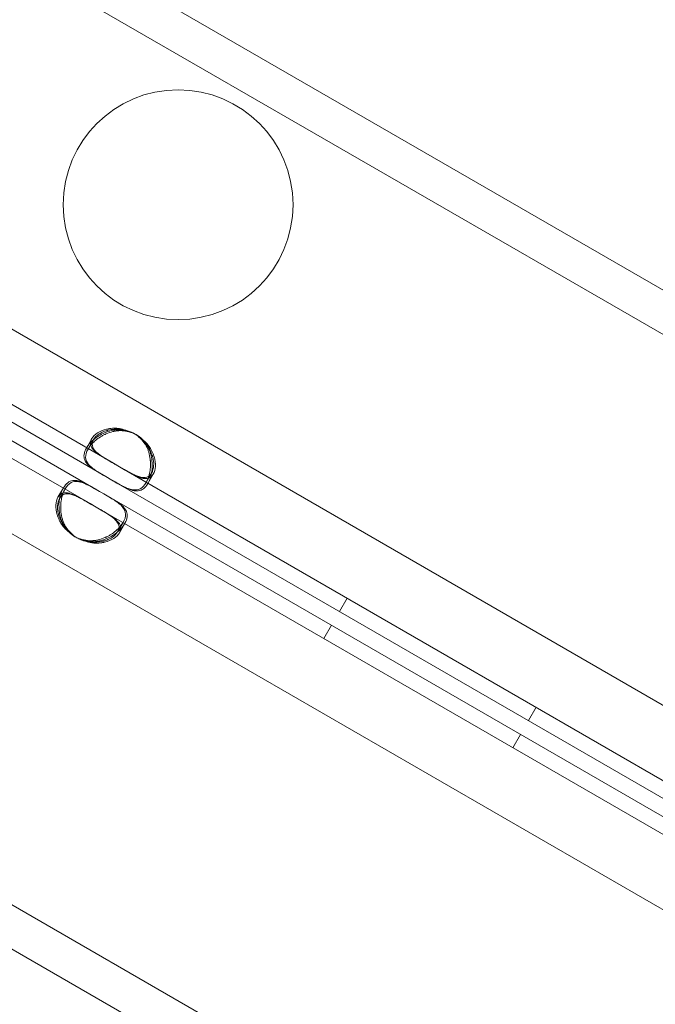
# Model space of a CAD drawing. Units: millimetres. Extents: x 137824 to 154413, y 12890 to 24773.
# Drawn here: x 141962 to 142045, y 18881 to 19009 of the extents above; entities that cross this region are included whole.
import ezdxf

# ---------------------------------------------------------------- set-up
doc = ezdxf.new("R2010")
doc.units = ezdxf.units.MM

# ---------------------------------------------------------------- blocks, each defined once
blk = doc.blocks.new('A$C623A2129')
at = {"color": 0, "linetype": 'Continuous', "lineweight": 0}
for p, q in [((35117.94, 18000.38), (34453.05, 18384.25)), ((35106.38, 17980.35), (34441.49, 18364.22)), ((34811.13, 18231.71), (35126.01, 18049.91)), ((35107.61, 18054.76), (34853.87, 18201.26)), ((34958.56, 18082.56), (34855.48, 18142.07)), ((34957.56, 18080.83), (34854.48, 18140.34)), ((34956.52, 18079.02), (34853.44, 18138.54)), ((34955.52, 18077.29), (34852.44, 18136.8)), ((34752.63, 18130.39), (35067.52, 17948.59)), ((35054.11, 17962.11), (34800.38, 18108.6)), ((34955.04, 18084.55), (34955.75, 18085.77)), ((34955.26, 18084.42), (34955.97, 18085.64)), ((34959.35, 18082.1), (34958.56, 18082.56)), ((35038.54, 18036.38), (34959.35, 18082.1)), ((34958.35, 18080.37), (34957.56, 18080.83)), ((35037.54, 18034.65), (34958.35, 18080.37)), ((34963.54, 18081.27), (34962.83, 18080.05)), ((34963.77, 18081.14), (34963.06, 18079.92)), ((34951.33, 18078.12), (34952.03, 18079.34)), ((34951.55, 18077.99), (34952.26, 18079.21)), ((34957.31, 18078.57), (34956.52, 18079.02)), ((35036.5, 18032.85), (34957.31, 18078.57)), ((34956.31, 18076.83), (34955.52, 18077.29)), ((35035.5, 18031.11), (34956.31, 18076.83)), ((34959.83, 18074.84), (34959.12, 18073.62)), ((34960.05, 18074.71), (34959.35, 18073.49)), ((34988.06, 18063.22), (34989.06, 18064.95)), ((34986.02, 18059.68), (34987.02, 18061.41)), ((35012.74, 18048.97), (35013.74, 18050.7)), ((35010.7, 18045.43), (35011.7, 18047.16))]:
    blk.add_line(p, q, dxfattribs=at)
blk.add_circle((34967.01, 18116.31), 15, dxfattribs=at)
for centre, start, end in [((34959.07, 18082.52), 54.1757, 65.8243), ((34959.29, 18082.39), 61.8894, 65.9576), ((34959.29, 18082.39), 54.0424, 61.8894), ((34955.8, 18076.87), 234.1757, 245.8243), ((34956.03, 18076.74), 234.0424, 238.1106), ((34956.03, 18076.74), 238.1106, 245.9576)]:
    blk.add_arc(centre, 4.5, start, end, dxfattribs=at)
for points, knots in [([(34960.91, 18086.63), (34960.22, 18086.85), (34959.61, 18086.96), (34959.09, 18086.94), (34959.02, 18086.94), (34958.96, 18086.93), (34958.9, 18086.93), (34958.86, 18086.93), (34958.83, 18086.92), (34958.8, 18086.92), (34958.77, 18086.91), (34958.73, 18086.91), (34958.7, 18086.9), (34958.4, 18086.86), (34958.11, 18086.79), (34957.83, 18086.69), (34957.76, 18086.67), (34957.69, 18086.65), (34957.62, 18086.62), (34957.55, 18086.59), (34957.47, 18086.56), (34957.41, 18086.53), (34956.87, 18086.3), (34956.39, 18086), (34955.99, 18085.67), (34955.59, 18085.33), (34955.27, 18084.94), (34955.04, 18084.55), (34954.7, 18083.96), (34954.63, 18083.45), (34954.83, 18082.99), (34954.86, 18082.91), (34954.9, 18082.84), (34954.94, 18082.76), (34954.97, 18082.73), (34954.99, 18082.69), (34955.02, 18082.65), (34955.03, 18082.63), (34955.04, 18082.62), (34955.06, 18082.6), (34955.06, 18082.59), (34955.07, 18082.58), (34955.08, 18082.57), (34955.09, 18082.56), (34955.09, 18082.55), (34955.1, 18082.54), (34955.29, 18082.31), (34955.54, 18082.1), (34955.82, 18081.9), (34955.86, 18081.86), (34955.91, 18081.83), (34955.96, 18081.79), (34955.98, 18081.78), (34956.01, 18081.76), (34956.03, 18081.74), (34956.05, 18081.74), (34956.06, 18081.73), (34956.07, 18081.72), (34956.08, 18081.72), (34956.08, 18081.71), (34956.09, 18081.71), (34956.09, 18081.7), (34956.1, 18081.7), (34956.1, 18081.7), (34956.1, 18081.7), (34956.11, 18081.7), (34956.11, 18081.69), (34956.42, 18081.49), (34956.9, 18081.21), (34957.56, 18080.83)], [0, 0, 0, 0, 0.125, 0.125, 0.125, 0.140625, 0.140625, 0.140625, 0.148438, 0.148438, 0.148438, 0.15625, 0.15625, 0.15625, 0.21875, 0.21875, 0.21875, 0.234375, 0.234375, 0.234375, 0.25, 0.25, 0.25, 0.375, 0.375, 0.375, 0.5, 0.5, 0.5, 0.6875, 0.6875, 0.6875, 0.71875, 0.71875, 0.71875, 0.734375, 0.734375, 0.734375, 0.742188, 0.742188, 0.742188, 0.746094, 0.746094, 0.746094, 0.75, 0.75, 0.75, 0.84375, 0.84375, 0.84375, 0.859375, 0.859375, 0.859375, 0.867188, 0.867188, 0.867188, 0.871094, 0.871094, 0.871094, 0.873047, 0.873047, 0.873047, 0.874023, 0.874023, 0.874023, 0.875, 0.875, 0.875, 1, 1, 1, 1]), ([(34960.91, 18086.63), (34960.24, 18086.89), (34959.67, 18087.05), (34959.12, 18087.11), (34959.07, 18087.12), (34958.98, 18087.12), (34958.95, 18087.13), (34958.89, 18087.13), (34958.86, 18087.13), (34958.69, 18087.13), (34958.56, 18087.13), (34958.3, 18087.11), (34958.17, 18087.1), (34957.99, 18087.07), (34957.92, 18087.06), (34957.8, 18087.03), (34957.74, 18087.02), (34957.21, 18086.9), (34956.81, 18086.73), (34956.16, 18086.3), (34955.91, 18086.05), (34955.65, 18085.6), (34955.59, 18085.43), (34955.57, 18085.27)], [0, 0, 0, 0, 0.125, 0.125, 0.140625, 0.140625, 0.1484375, 0.1484375, 0.15625, 0.15625, 0.1875, 0.1875, 0.21875, 0.21875, 0.234375, 0.234375, 0.25, 0.25, 0.375, 0.375, 0.5, 0.5, 0.5782008, 0.5782008, 0.5782008, 0.5782008]), ([(34955.8, 18085.14), (34955.92, 18085.27), (34956.06, 18085.4), (34956.21, 18085.53), (34956.41, 18085.7), (34956.62, 18085.86), (34956.86, 18086), (34956.98, 18086.08), (34957.1, 18086.15), (34957.23, 18086.21), (34957.29, 18086.25), (34957.36, 18086.28), (34957.42, 18086.31), (34957.45, 18086.32), (34957.49, 18086.34), (34957.52, 18086.36), (34957.54, 18086.36), (34957.55, 18086.37), (34957.57, 18086.38), (34957.59, 18086.38), (34957.6, 18086.39), (34957.62, 18086.4), (34957.91, 18086.53), (34958.2, 18086.62), (34958.49, 18086.7), (34958.64, 18086.73), (34958.78, 18086.76), (34958.93, 18086.78), (34959, 18086.79), (34959.07, 18086.8), (34959.14, 18086.81), (34959.18, 18086.81), (34959.21, 18086.81), (34959.25, 18086.81), (34959.27, 18086.82), (34959.29, 18086.82), (34959.3, 18086.82), (34959.31, 18086.82), (34959.32, 18086.82), (34959.33, 18086.82), (34959.34, 18086.82), (34959.34, 18086.82), (34959.35, 18086.82), (34959.35, 18086.82), (34959.36, 18086.82), (34959.36, 18086.82), (34959.79, 18086.84), (34960.38, 18086.73), (34961.13, 18086.5)], [0.5789592, 0.5789592, 0.5789592, 0.5789592, 0.625, 0.625, 0.625, 0.6875, 0.6875, 0.6875, 0.71875, 0.71875, 0.71875, 0.734375, 0.734375, 0.734375, 0.7421875, 0.7421875, 0.7421875, 0.7460937, 0.7460937, 0.7460937, 0.75, 0.75, 0.75, 0.8125, 0.8125, 0.8125, 0.84375, 0.84375, 0.84375, 0.859375, 0.859375, 0.859375, 0.8671875, 0.8671875, 0.8671875, 0.8710937, 0.8710937, 0.8710937, 0.8730469, 0.8730469, 0.8730469, 0.8740234, 0.8740234, 0.8740234, 0.875, 0.875, 0.875, 1, 1, 1, 1]), ([(34955.98, 18085.66), (34956.14, 18085.93), (34956.38, 18086.17), (34956.86, 18086.49), (34957.04, 18086.58), (34957.34, 18086.71), (34957.45, 18086.75), (34957.61, 18086.8), (34957.67, 18086.82), (34957.75, 18086.84), (34957.78, 18086.85), (34957.82, 18086.86), (34957.84, 18086.86), (34957.87, 18086.87), (34957.88, 18086.87), (34958.15, 18086.94), (34958.4, 18086.98), (34958.79, 18087), (34958.92, 18087), (34959.12, 18087), (34959.19, 18087), (34959.28, 18086.99), (34959.32, 18086.99), (34959.37, 18086.99), (34959.38, 18086.98), (34959.41, 18086.98), (34959.42, 18086.98), (34959.43, 18086.98), (34959.44, 18086.98), (34959.64, 18086.96), (34959.86, 18086.91), (34960.12, 18086.84)], [0.5027135, 0.5027135, 0.5027135, 0.5027135, 0.625, 0.625, 0.6875, 0.6875, 0.71875, 0.71875, 0.734375, 0.734375, 0.7421875, 0.7421875, 0.7460938, 0.7460938, 0.75, 0.75, 0.8125, 0.8125, 0.84375, 0.84375, 0.859375, 0.859375, 0.8671875, 0.8671875, 0.8710938, 0.8710938, 0.8730469, 0.8730469, 0.875, 0.875, 0.9338631, 0.9338631, 0.9338631, 0.9338631]), ([(34958.79, 18082.42), (34958.18, 18082.78), (34957.68, 18083.07), (34957.26, 18083.34), (34957.21, 18083.37), (34957.14, 18083.41), (34957.12, 18083.42), (34957.08, 18083.45), (34957.06, 18083.47), (34956.93, 18083.55), (34956.84, 18083.62), (34956.67, 18083.75), (34956.59, 18083.81), (34956.47, 18083.91), (34956.43, 18083.94), (34956.36, 18084.01), (34956.32, 18084.04), (34956.03, 18084.33), (34955.87, 18084.58), (34955.76, 18085.1), (34955.81, 18085.36), (34955.97, 18085.64), (34955.98, 18085.65), (34955.98, 18085.66)], [0, 0, 0, 0, 0.125, 0.125, 0.140625, 0.140625, 0.1484375, 0.1484375, 0.15625, 0.15625, 0.1875, 0.1875, 0.21875, 0.21875, 0.234375, 0.234375, 0.25, 0.25, 0.375, 0.375, 0.5, 0.5, 0.5027135, 0.5027135, 0.5027135, 0.5027135]), ([(34958.35, 18080.37), (34958.96, 18080.02), (34959.47, 18079.73), (34959.87, 18079.53), (34959.92, 18079.5), (34959.96, 18079.48), (34960.01, 18079.46), (34960.03, 18079.45), (34960.06, 18079.44), (34960.08, 18079.43), (34960.1, 18079.42), (34960.13, 18079.4), (34960.16, 18079.39), (34960.26, 18079.34), (34960.37, 18079.3), (34960.47, 18079.26), (34960.57, 18079.22), (34960.67, 18079.19), (34960.77, 18079.16), (34960.82, 18079.15), (34960.87, 18079.14), (34960.92, 18079.13), (34960.97, 18079.11), (34961.02, 18079.11), (34961.06, 18079.1), (34961.44, 18079.04), (34961.76, 18079.08), (34962.06, 18079.23), (34962.35, 18079.38), (34962.61, 18079.65), (34962.83, 18080.05), (34963.06, 18080.44), (34963.23, 18080.91), (34963.33, 18081.43), (34963.37, 18081.69), (34963.4, 18081.95), (34963.41, 18082.23), (34963.41, 18082.37), (34963.41, 18082.51), (34963.4, 18082.66), (34963.4, 18082.73), (34963.4, 18082.8), (34963.39, 18082.87), (34963.39, 18082.91), (34963.38, 18082.94), (34963.38, 18082.98), (34963.38, 18083), (34963.38, 18083.02), (34963.38, 18083.03), (34963.37, 18083.05), (34963.37, 18083.07), (34963.37, 18083.09), (34963.33, 18083.4), (34963.27, 18083.7), (34963.19, 18083.99), (34963.15, 18084.13), (34963.1, 18084.27), (34963.04, 18084.41), (34963.02, 18084.48), (34962.99, 18084.54), (34962.96, 18084.61), (34962.94, 18084.64), (34962.93, 18084.67), (34962.91, 18084.71), (34962.9, 18084.72), (34962.89, 18084.74), (34962.89, 18084.76), (34962.88, 18084.76), (34962.88, 18084.77), (34962.87, 18084.78), (34962.87, 18084.78), (34962.87, 18084.79), (34962.87, 18084.79), (34962.86, 18084.8), (34962.86, 18084.8), (34962.86, 18084.8), (34962.66, 18085.18), (34962.27, 18085.64), (34961.7, 18086.17)], [0, 0, 0, 0, 0.125, 0.125, 0.125, 0.140625, 0.140625, 0.140625, 0.148437, 0.148437, 0.148437, 0.15625, 0.15625, 0.15625, 0.1875, 0.1875, 0.1875, 0.21875, 0.21875, 0.21875, 0.234375, 0.234375, 0.234375, 0.25, 0.25, 0.25, 0.375, 0.375, 0.375, 0.5, 0.5, 0.5, 0.625, 0.625, 0.625, 0.6875, 0.6875, 0.6875, 0.71875, 0.71875, 0.71875, 0.734375, 0.734375, 0.734375, 0.742187, 0.742187, 0.742187, 0.746094, 0.746094, 0.746094, 0.75, 0.75, 0.75, 0.8125, 0.8125, 0.8125, 0.84375, 0.84375, 0.84375, 0.859375, 0.859375, 0.859375, 0.867187, 0.867187, 0.867187, 0.871094, 0.871094, 0.871094, 0.873047, 0.873047, 0.873047, 0.874023, 0.874023, 0.874023, 0.875, 0.875, 0.875, 1, 1, 1, 1]), ([(34961.93, 18086.04), (34962.47, 18085.55), (34962.86, 18085.08), (34963.11, 18084.61), (34963.14, 18084.56), (34963.17, 18084.5), (34963.2, 18084.44), (34963.21, 18084.41), (34963.22, 18084.38), (34963.23, 18084.35), (34963.25, 18084.33), (34963.26, 18084.29), (34963.28, 18084.25), (34963.33, 18084.12), (34963.38, 18083.98), (34963.42, 18083.83), (34963.46, 18083.69), (34963.5, 18083.54), (34963.53, 18083.4), (34963.54, 18083.32), (34963.55, 18083.25), (34963.57, 18083.18), (34963.58, 18083.1), (34963.59, 18083.02), (34963.6, 18082.95), (34963.66, 18082.37), (34963.64, 18081.81), (34963.55, 18081.29), (34963.45, 18080.78), (34963.28, 18080.31), (34963.05, 18079.91), (34962.71, 18079.32), (34962.31, 18079.02), (34961.81, 18078.95), (34961.73, 18078.94), (34961.64, 18078.94), (34961.55, 18078.94), (34961.51, 18078.94), (34961.47, 18078.95), (34961.42, 18078.95), (34961.4, 18078.95), (34961.38, 18078.96), (34961.35, 18078.96), (34961.34, 18078.96), (34961.33, 18078.96), (34961.32, 18078.96), (34961.31, 18078.97), (34961.3, 18078.97), (34961.28, 18078.97), (34960.98, 18079.02), (34960.68, 18079.13), (34960.37, 18079.27), (34960.31, 18079.29), (34960.26, 18079.32), (34960.21, 18079.34), (34960.18, 18079.36), (34960.15, 18079.37), (34960.13, 18079.38), (34960.11, 18079.39), (34960.1, 18079.4), (34960.08, 18079.4), (34960.08, 18079.41), (34960.07, 18079.41), (34960.06, 18079.41), (34960.06, 18079.41), (34960.06, 18079.42), (34960.05, 18079.42), (34960.05, 18079.42), (34960.05, 18079.42), (34960.04, 18079.42), (34959.72, 18079.59), (34959.23, 18079.86), (34958.57, 18080.25)], [0, 0, 0, 0, 0.125, 0.125, 0.125, 0.140625, 0.140625, 0.140625, 0.148438, 0.148438, 0.148438, 0.15625, 0.15625, 0.15625, 0.1875, 0.1875, 0.1875, 0.21875, 0.21875, 0.21875, 0.234375, 0.234375, 0.234375, 0.25, 0.25, 0.25, 0.375, 0.375, 0.375, 0.5, 0.5, 0.5, 0.6875, 0.6875, 0.6875, 0.71875, 0.71875, 0.71875, 0.734375, 0.734375, 0.734375, 0.742188, 0.742188, 0.742188, 0.746094, 0.746094, 0.746094, 0.75, 0.75, 0.75, 0.84375, 0.84375, 0.84375, 0.859375, 0.859375, 0.859375, 0.867188, 0.867188, 0.867188, 0.871094, 0.871094, 0.871094, 0.873047, 0.873047, 0.873047, 0.874023, 0.874023, 0.874023, 0.875, 0.875, 0.875, 1, 1, 1, 1]), ([(34961.93, 18086.04), (34962.49, 18085.59), (34962.92, 18085.17), (34963.24, 18084.73), (34963.28, 18084.68), (34963.32, 18084.61), (34963.34, 18084.59), (34963.37, 18084.54), (34963.39, 18084.51), (34963.47, 18084.37), (34963.54, 18084.25), (34963.65, 18084.02), (34963.7, 18083.9), (34963.77, 18083.72), (34963.79, 18083.66), (34963.83, 18083.55), (34963.85, 18083.49), (34964.01, 18082.96), (34964.06, 18082.53), (34964.02, 18081.76), (34963.92, 18081.41), (34963.6, 18080.86), (34963.4, 18080.69), (34963.02, 18080.57), (34962.88, 18080.55), (34962.66, 18080.56), (34962.58, 18080.57), (34962.46, 18080.59), (34962.42, 18080.59), (34962.35, 18080.61), (34962.33, 18080.61), (34962.3, 18080.62), (34962.29, 18080.62), (34962.27, 18080.63), (34962.26, 18080.63), (34962.06, 18080.69), (34961.86, 18080.76), (34961.56, 18080.89), (34961.46, 18080.94), (34961.31, 18081.01), (34961.25, 18081.04), (34961.17, 18081.08), (34961.15, 18081.09), (34961.11, 18081.11), (34961.09, 18081.12), (34961.07, 18081.13), (34961.07, 18081.13), (34961.05, 18081.14), (34961.04, 18081.15), (34960.72, 18081.32), (34960.23, 18081.6), (34959.57, 18081.98)], [0, 0, 0, 0, 0.125, 0.125, 0.140625, 0.140625, 0.148438, 0.148438, 0.15625, 0.15625, 0.1875, 0.1875, 0.21875, 0.21875, 0.234375, 0.234375, 0.25, 0.25, 0.375, 0.375, 0.5, 0.5, 0.625, 0.625, 0.6875, 0.6875, 0.71875, 0.71875, 0.734375, 0.734375, 0.742188, 0.742188, 0.746094, 0.746094, 0.75, 0.75, 0.8125, 0.8125, 0.84375, 0.84375, 0.859375, 0.859375, 0.867188, 0.867188, 0.871094, 0.871094, 0.873047, 0.873047, 0.875, 0.875, 1, 1, 1, 1]), ([(34963.19, 18080.87), (34963.32, 18080.97), (34963.44, 18081.1), (34963.7, 18081.55), (34963.8, 18081.89), (34963.83, 18082.47), (34963.82, 18082.68), (34963.78, 18083), (34963.76, 18083.11), (34963.72, 18083.28), (34963.71, 18083.33), (34963.68, 18083.42), (34963.68, 18083.45), (34963.66, 18083.49), (34963.66, 18083.51), (34963.65, 18083.53), (34963.65, 18083.55), (34963.57, 18083.81), (34963.47, 18084.05), (34963.3, 18084.4), (34963.24, 18084.52), (34963.14, 18084.69), (34963.1, 18084.74), (34963.05, 18084.82), (34963.03, 18084.85), (34963, 18084.89), (34962.99, 18084.91), (34962.98, 18084.93), (34962.97, 18084.93), (34962.96, 18084.95), (34962.95, 18084.95), (34962.72, 18085.28), (34962.3, 18085.69), (34961.7, 18086.17)], [0.421788, 0.421788, 0.421788, 0.421788, 0.5, 0.5, 0.625, 0.625, 0.6875, 0.6875, 0.71875, 0.71875, 0.734375, 0.734375, 0.7421875, 0.7421875, 0.7460938, 0.7460938, 0.75, 0.75, 0.8125, 0.8125, 0.84375, 0.84375, 0.859375, 0.859375, 0.8671875, 0.8671875, 0.8710938, 0.8710938, 0.8730469, 0.8730469, 0.875, 0.875, 1, 1, 1, 1]), ([(34957.79, 18080.69), (34957.18, 18081.05), (34956.68, 18081.34), (34956.31, 18081.58), (34956.26, 18081.61), (34956.22, 18081.65), (34956.17, 18081.67), (34956.15, 18081.69), (34956.13, 18081.7), (34956.11, 18081.72), (34956.09, 18081.73), (34956.06, 18081.75), (34956.04, 18081.77), (34955.94, 18081.84), (34955.85, 18081.91), (34955.77, 18081.98), (34955.69, 18082.04), (34955.61, 18082.11), (34955.53, 18082.19), (34955.5, 18082.22), (34955.46, 18082.26), (34955.43, 18082.3), (34955.39, 18082.33), (34955.36, 18082.37), (34955.33, 18082.41), (34955.09, 18082.7), (34954.96, 18083), (34954.94, 18083.33), (34954.93, 18083.66), (34955.03, 18084.02), (34955.26, 18084.41), (34955.4, 18084.66), (34955.58, 18084.9), (34955.8, 18085.14)], [0, 0, 0, 0, 0.125, 0.125, 0.125, 0.140625, 0.140625, 0.140625, 0.1484375, 0.1484375, 0.1484375, 0.15625, 0.15625, 0.15625, 0.1875, 0.1875, 0.1875, 0.21875, 0.21875, 0.21875, 0.234375, 0.234375, 0.234375, 0.25, 0.25, 0.25, 0.375, 0.375, 0.375, 0.5, 0.5, 0.5, 0.5789592, 0.5789592, 0.5789592, 0.5789592]), ([(34955.57, 18085.27), (34955.56, 18085.17), (34955.57, 18085.07), (34955.62, 18084.85), (34955.67, 18084.72), (34955.79, 18084.53), (34955.84, 18084.46), (34955.91, 18084.37), (34955.94, 18084.34), (34955.98, 18084.29), (34956, 18084.27), (34956.02, 18084.25), (34956.03, 18084.24), (34956.05, 18084.22), (34956.05, 18084.22), (34956.2, 18084.07), (34956.36, 18083.94), (34956.62, 18083.74), (34956.71, 18083.68), (34956.86, 18083.58), (34956.9, 18083.55), (34956.98, 18083.5), (34957, 18083.48), (34957.04, 18083.46), (34957.05, 18083.45), (34957.07, 18083.44), (34957.08, 18083.44), (34957.09, 18083.43), (34957.1, 18083.42), (34957.41, 18083.22), (34957.9, 18082.94), (34958.56, 18082.56)], [0.5782008, 0.5782008, 0.5782008, 0.5782008, 0.625, 0.625, 0.6875, 0.6875, 0.71875, 0.71875, 0.734375, 0.734375, 0.7421875, 0.7421875, 0.7460938, 0.7460938, 0.75, 0.75, 0.8125, 0.8125, 0.84375, 0.84375, 0.859375, 0.859375, 0.8671875, 0.8671875, 0.8710938, 0.8710938, 0.8730469, 0.8730469, 0.875, 0.875, 1, 1, 1, 1]), ([(34959.35, 18082.1), (34959.96, 18081.75), (34960.47, 18081.46), (34960.91, 18081.23), (34960.96, 18081.2), (34961.03, 18081.17), (34961.05, 18081.16), (34961.1, 18081.13), (34961.12, 18081.12), (34961.25, 18081.06), (34961.36, 18081.01), (34961.56, 18080.92), (34961.65, 18080.89), (34961.8, 18080.83), (34961.84, 18080.82), (34961.94, 18080.79), (34961.98, 18080.78), (34962.38, 18080.67), (34962.68, 18080.66), (34963.02, 18080.77), (34963.11, 18080.81), (34963.19, 18080.87)], [0, 0, 0, 0, 0.125, 0.125, 0.140625, 0.140625, 0.1484375, 0.1484375, 0.15625, 0.15625, 0.1875, 0.1875, 0.21875, 0.21875, 0.234375, 0.234375, 0.25, 0.25, 0.375, 0.375, 0.421788, 0.421788, 0.421788, 0.421788]), ([(34953.17, 18073.22), (34952.63, 18073.7), (34952.24, 18074.18), (34951.99, 18074.64), (34951.96, 18074.7), (34951.93, 18074.75), (34951.9, 18074.81), (34951.89, 18074.84), (34951.87, 18074.87), (34951.86, 18074.9), (34951.85, 18074.93), (34951.84, 18074.96), (34951.82, 18075), (34951.71, 18075.28), (34951.63, 18075.56), (34951.57, 18075.85), (34951.55, 18075.93), (34951.54, 18076), (34951.53, 18076.08), (34951.52, 18076.15), (34951.51, 18076.23), (34951.5, 18076.3), (34951.43, 18076.89), (34951.45, 18077.45), (34951.54, 18077.96), (34951.64, 18078.48), (34951.81, 18078.95), (34952.03, 18079.34), (34952.38, 18079.93), (34952.78, 18080.24), (34953.28, 18080.31), (34953.36, 18080.32), (34953.44, 18080.32), (34953.53, 18080.32), (34953.58, 18080.32), (34953.62, 18080.32), (34953.66, 18080.31), (34953.69, 18080.31), (34953.71, 18080.31), (34953.73, 18080.3), (34953.74, 18080.3), (34953.76, 18080.3), (34953.77, 18080.3), (34953.78, 18080.3), (34953.79, 18080.3), (34953.8, 18080.29), (34954.1, 18080.25), (34954.4, 18080.14), (34954.72, 18080), (34954.77, 18079.97), (34954.83, 18079.95), (34954.88, 18079.92), (34954.91, 18079.91), (34954.93, 18079.9), (34954.96, 18079.88), (34954.97, 18079.88), (34954.99, 18079.87), (34955, 18079.86), (34955.01, 18079.86), (34955.01, 18079.86), (34955.02, 18079.85), (34955.02, 18079.85), (34955.03, 18079.85), (34955.03, 18079.85), (34955.03, 18079.85), (34955.04, 18079.84), (34955.04, 18079.84), (34955.37, 18079.68), (34955.86, 18079.4), (34956.52, 18079.02)], [0, 0, 0, 0, 0.125, 0.125, 0.125, 0.140625, 0.140625, 0.140625, 0.148438, 0.148438, 0.148438, 0.15625, 0.15625, 0.15625, 0.21875, 0.21875, 0.21875, 0.234375, 0.234375, 0.234375, 0.25, 0.25, 0.25, 0.375, 0.375, 0.375, 0.5, 0.5, 0.5, 0.6875, 0.6875, 0.6875, 0.71875, 0.71875, 0.71875, 0.734375, 0.734375, 0.734375, 0.742188, 0.742188, 0.742188, 0.746094, 0.746094, 0.746094, 0.75, 0.75, 0.75, 0.84375, 0.84375, 0.84375, 0.859375, 0.859375, 0.859375, 0.867188, 0.867188, 0.867188, 0.871094, 0.871094, 0.871094, 0.873047, 0.873047, 0.873047, 0.874023, 0.874023, 0.874023, 0.875, 0.875, 0.875, 1, 1, 1, 1]), ([(34956.75, 18078.89), (34956.14, 18079.24), (34955.64, 18079.53), (34955.23, 18079.73), (34955.18, 18079.75), (34955.14, 18079.78), (34955.09, 18079.8), (34955.07, 18079.81), (34955.04, 18079.82), (34955.02, 18079.83), (34955, 18079.84), (34954.97, 18079.85), (34954.94, 18079.87), (34954.84, 18079.91), (34954.73, 18079.96), (34954.63, 18080), (34954.53, 18080.04), (34954.42, 18080.07), (34954.33, 18080.1), (34954.28, 18080.11), (34954.23, 18080.12), (34954.18, 18080.13), (34954.13, 18080.14), (34954.08, 18080.15), (34954.03, 18080.16), (34953.66, 18080.22), (34953.33, 18080.19), (34953.04, 18080.03), (34952.75, 18079.88), (34952.49, 18079.61), (34952.26, 18079.22), (34952.12, 18078.97), (34952, 18078.69), (34951.9, 18078.39)], [0, 0, 0, 0, 0.125, 0.125, 0.125, 0.140625, 0.140625, 0.140625, 0.1484375, 0.1484375, 0.1484375, 0.15625, 0.15625, 0.15625, 0.1875, 0.1875, 0.1875, 0.21875, 0.21875, 0.21875, 0.234375, 0.234375, 0.234375, 0.25, 0.25, 0.25, 0.375, 0.375, 0.375, 0.5, 0.5, 0.5, 0.5789592, 0.5789592, 0.5789592, 0.5789592]), ([(34953.17, 18073.22), (34952.61, 18073.66), (34952.18, 18074.08), (34951.86, 18074.52), (34951.82, 18074.57), (34951.77, 18074.64), (34951.76, 18074.67), (34951.73, 18074.72), (34951.71, 18074.75), (34951.62, 18074.89), (34951.56, 18075), (34951.45, 18075.24), (34951.39, 18075.35), (34951.32, 18075.53), (34951.3, 18075.59), (34951.26, 18075.71), (34951.24, 18075.77), (34951.08, 18076.29), (34951.03, 18076.72), (34951.07, 18077.5), (34951.17, 18077.84), (34951.43, 18078.29), (34951.54, 18078.43), (34951.68, 18078.52)], [0, 0, 0, 0, 0.125, 0.125, 0.140625, 0.140625, 0.1484375, 0.1484375, 0.15625, 0.15625, 0.1875, 0.1875, 0.21875, 0.21875, 0.234375, 0.234375, 0.25, 0.25, 0.375, 0.375, 0.5, 0.5, 0.5782008, 0.5782008, 0.5782008, 0.5782008]), ([(34951.54, 18077.98), (34951.39, 18077.7), (34951.3, 18077.37), (34951.26, 18076.79), (34951.27, 18076.59), (34951.31, 18076.27), (34951.33, 18076.16), (34951.37, 18075.99), (34951.38, 18075.93), (34951.41, 18075.85), (34951.41, 18075.82), (34951.43, 18075.78), (34951.43, 18075.76), (34951.44, 18075.73), (34951.44, 18075.72), (34951.52, 18075.46), (34951.61, 18075.22), (34951.79, 18074.87), (34951.85, 18074.75), (34951.95, 18074.58), (34951.99, 18074.53), (34952.04, 18074.44), (34952.06, 18074.42), (34952.09, 18074.38), (34952.1, 18074.36), (34952.11, 18074.34), (34952.12, 18074.34), (34952.13, 18074.32), (34952.13, 18074.31), (34952.25, 18074.16), (34952.4, 18073.99), (34952.59, 18073.8)], [0.5027135, 0.5027135, 0.5027135, 0.5027135, 0.625, 0.625, 0.6875, 0.6875, 0.71875, 0.71875, 0.734375, 0.734375, 0.7421875, 0.7421875, 0.7460938, 0.7460938, 0.75, 0.75, 0.8125, 0.8125, 0.84375, 0.84375, 0.859375, 0.859375, 0.8671875, 0.8671875, 0.8710938, 0.8710938, 0.8730469, 0.8730469, 0.875, 0.875, 0.9338631, 0.9338631, 0.9338631, 0.9338631]), ([(34955.75, 18077.15), (34955.14, 18077.51), (34954.64, 18077.8), (34954.19, 18078.03), (34954.14, 18078.05), (34954.07, 18078.09), (34954.05, 18078.1), (34954.01, 18078.12), (34953.98, 18078.14), (34953.85, 18078.2), (34953.74, 18078.25), (34953.54, 18078.33), (34953.45, 18078.37), (34953.3, 18078.42), (34953.26, 18078.44), (34953.16, 18078.47), (34953.12, 18078.48), (34952.72, 18078.59), (34952.42, 18078.6), (34951.92, 18078.44), (34951.72, 18078.27), (34951.55, 18077.99), (34951.55, 18077.98), (34951.54, 18077.98)], [0, 0, 0, 0, 0.125, 0.125, 0.140625, 0.140625, 0.1484375, 0.1484375, 0.15625, 0.15625, 0.1875, 0.1875, 0.21875, 0.21875, 0.234375, 0.234375, 0.25, 0.25, 0.375, 0.375, 0.5, 0.5, 0.5027135, 0.5027135, 0.5027135, 0.5027135]), ([(34951.68, 18078.52), (34951.76, 18078.58), (34951.85, 18078.62), (34952.07, 18078.69), (34952.2, 18078.71), (34952.43, 18078.7), (34952.51, 18078.7), (34952.63, 18078.68), (34952.67, 18078.67), (34952.73, 18078.65), (34952.75, 18078.65), (34952.79, 18078.64), (34952.8, 18078.64), (34952.82, 18078.63), (34952.83, 18078.63), (34953.03, 18078.58), (34953.22, 18078.51), (34953.52, 18078.38), (34953.62, 18078.33), (34953.78, 18078.25), (34953.83, 18078.23), (34953.91, 18078.19), (34953.94, 18078.17), (34953.98, 18078.15), (34953.99, 18078.15), (34954.01, 18078.14), (34954.02, 18078.13), (34954.03, 18078.12), (34954.04, 18078.12), (34954.37, 18077.95), (34954.86, 18077.67), (34955.52, 18077.29)], [0.5782008, 0.5782008, 0.5782008, 0.5782008, 0.625, 0.625, 0.6875, 0.6875, 0.71875, 0.71875, 0.734375, 0.734375, 0.7421875, 0.7421875, 0.7460938, 0.7460938, 0.75, 0.75, 0.8125, 0.8125, 0.84375, 0.84375, 0.859375, 0.859375, 0.8671875, 0.8671875, 0.8710938, 0.8710938, 0.8730469, 0.8730469, 0.875, 0.875, 1, 1, 1, 1]), ([(34951.9, 18078.39), (34951.85, 18078.22), (34951.8, 18078.03), (34951.77, 18077.84), (34951.72, 18077.58), (34951.69, 18077.32), (34951.68, 18077.04), (34951.68, 18076.9), (34951.68, 18076.76), (34951.69, 18076.62), (34951.69, 18076.54), (34951.69, 18076.47), (34951.7, 18076.4), (34951.7, 18076.36), (34951.71, 18076.33), (34951.71, 18076.29), (34951.71, 18076.27), (34951.71, 18076.25), (34951.72, 18076.24), (34951.72, 18076.22), (34951.72, 18076.2), (34951.72, 18076.18), (34951.76, 18075.87), (34951.82, 18075.57), (34951.9, 18075.28), (34951.94, 18075.14), (34951.99, 18075), (34952.05, 18074.86), (34952.07, 18074.79), (34952.1, 18074.73), (34952.13, 18074.66), (34952.15, 18074.63), (34952.16, 18074.6), (34952.18, 18074.56), (34952.19, 18074.55), (34952.19, 18074.53), (34952.2, 18074.51), (34952.21, 18074.51), (34952.21, 18074.5), (34952.21, 18074.49), (34952.22, 18074.49), (34952.22, 18074.48), (34952.22, 18074.48), (34952.22, 18074.47), (34952.22, 18074.47), (34952.23, 18074.47), (34952.43, 18074.08), (34952.81, 18073.63), (34953.38, 18073.09)], [0.5789592, 0.5789592, 0.5789592, 0.5789592, 0.625, 0.625, 0.625, 0.6875, 0.6875, 0.6875, 0.71875, 0.71875, 0.71875, 0.734375, 0.734375, 0.734375, 0.7421875, 0.7421875, 0.7421875, 0.7460937, 0.7460937, 0.7460937, 0.75, 0.75, 0.75, 0.8125, 0.8125, 0.8125, 0.84375, 0.84375, 0.84375, 0.859375, 0.859375, 0.859375, 0.8671875, 0.8671875, 0.8671875, 0.8710937, 0.8710937, 0.8710937, 0.8730469, 0.8730469, 0.8730469, 0.8740234, 0.8740234, 0.8740234, 0.875, 0.875, 0.875, 1, 1, 1, 1]), ([(34957.31, 18078.57), (34957.92, 18078.21), (34958.42, 18077.92), (34958.79, 18077.67), (34958.84, 18077.64), (34958.88, 18077.61), (34958.93, 18077.58), (34958.95, 18077.57), (34958.97, 18077.55), (34958.99, 18077.54), (34959.01, 18077.52), (34959.04, 18077.51), (34959.06, 18077.49), (34959.15, 18077.42), (34959.24, 18077.35), (34959.33, 18077.28), (34959.41, 18077.21), (34959.49, 18077.14), (34959.57, 18077.07), (34959.6, 18077.03), (34959.64, 18077), (34959.67, 18076.96), (34959.7, 18076.92), (34959.74, 18076.89), (34959.77, 18076.85), (34960, 18076.56), (34960.14, 18076.26), (34960.15, 18075.93), (34960.16, 18075.6), (34960.06, 18075.24), (34959.83, 18074.84), (34959.6, 18074.45), (34959.28, 18074.07), (34958.88, 18073.73), (34958.68, 18073.56), (34958.46, 18073.4), (34958.22, 18073.25), (34958.11, 18073.18), (34957.98, 18073.11), (34957.86, 18073.04), (34957.79, 18073.01), (34957.73, 18072.98), (34957.66, 18072.95), (34957.63, 18072.93), (34957.6, 18072.92), (34957.56, 18072.9), (34957.55, 18072.9), (34957.53, 18072.89), (34957.51, 18072.88), (34957.5, 18072.87), (34957.48, 18072.87), (34957.46, 18072.86), (34957.17, 18072.73), (34956.88, 18072.63), (34956.59, 18072.56), (34956.45, 18072.53), (34956.3, 18072.5), (34956.16, 18072.48), (34956.08, 18072.47), (34956.01, 18072.46), (34955.94, 18072.46), (34955.9, 18072.45), (34955.87, 18072.45), (34955.83, 18072.45), (34955.81, 18072.45), (34955.8, 18072.45), (34955.78, 18072.44), (34955.77, 18072.44), (34955.76, 18072.44), (34955.75, 18072.44), (34955.75, 18072.44), (34955.74, 18072.44), (34955.74, 18072.44), (34955.73, 18072.44), (34955.73, 18072.44), (34955.72, 18072.44), (34955.29, 18072.43), (34954.7, 18072.53), (34953.96, 18072.76)], [0, 0, 0, 0, 0.125, 0.125, 0.125, 0.140625, 0.140625, 0.140625, 0.148437, 0.148437, 0.148437, 0.15625, 0.15625, 0.15625, 0.1875, 0.1875, 0.1875, 0.21875, 0.21875, 0.21875, 0.234375, 0.234375, 0.234375, 0.25, 0.25, 0.25, 0.375, 0.375, 0.375, 0.5, 0.5, 0.5, 0.625, 0.625, 0.625, 0.6875, 0.6875, 0.6875, 0.71875, 0.71875, 0.71875, 0.734375, 0.734375, 0.734375, 0.742187, 0.742187, 0.742187, 0.746094, 0.746094, 0.746094, 0.75, 0.75, 0.75, 0.8125, 0.8125, 0.8125, 0.84375, 0.84375, 0.84375, 0.859375, 0.859375, 0.859375, 0.867187, 0.867187, 0.867187, 0.871094, 0.871094, 0.871094, 0.873047, 0.873047, 0.873047, 0.874023, 0.874023, 0.874023, 0.875, 0.875, 0.875, 1, 1, 1, 1]), ([(34954.19, 18072.63), (34954.88, 18072.4), (34955.49, 18072.3), (34956.01, 18072.32), (34956.08, 18072.32), (34956.14, 18072.33), (34956.21, 18072.33), (34956.24, 18072.34), (34956.27, 18072.34), (34956.3, 18072.34), (34956.33, 18072.35), (34956.37, 18072.35), (34956.41, 18072.36), (34956.55, 18072.38), (34956.7, 18072.41), (34956.84, 18072.44), (34956.99, 18072.48), (34957.13, 18072.52), (34957.27, 18072.57), (34957.34, 18072.59), (34957.42, 18072.62), (34957.49, 18072.65), (34957.56, 18072.67), (34957.63, 18072.7), (34957.7, 18072.73), (34958.24, 18072.96), (34958.71, 18073.26), (34959.11, 18073.6), (34959.51, 18073.94), (34959.83, 18074.32), (34960.06, 18074.72), (34960.4, 18075.31), (34960.46, 18075.82), (34960.26, 18076.28), (34960.23, 18076.35), (34960.19, 18076.43), (34960.15, 18076.5), (34960.12, 18076.54), (34960.1, 18076.58), (34960.07, 18076.61), (34960.06, 18076.63), (34960.05, 18076.65), (34960.03, 18076.67), (34960.02, 18076.68), (34960.02, 18076.69), (34960.01, 18076.7), (34960, 18076.71), (34960, 18076.71), (34959.99, 18076.72), (34959.79, 18076.96), (34959.55, 18077.17), (34959.27, 18077.37), (34959.22, 18077.4), (34959.17, 18077.44), (34959.13, 18077.47), (34959.1, 18077.49), (34959.08, 18077.5), (34959.05, 18077.52), (34959.04, 18077.53), (34959.03, 18077.54), (34959.01, 18077.55), (34959.01, 18077.55), (34959, 18077.56), (34958.99, 18077.56), (34958.99, 18077.56), (34958.99, 18077.56), (34958.98, 18077.57), (34958.98, 18077.57), (34958.98, 18077.57), (34958.97, 18077.57), (34958.67, 18077.77), (34958.18, 18078.06), (34957.52, 18078.44)], [0, 0, 0, 0, 0.125, 0.125, 0.125, 0.140625, 0.140625, 0.140625, 0.148438, 0.148438, 0.148438, 0.15625, 0.15625, 0.15625, 0.1875, 0.1875, 0.1875, 0.21875, 0.21875, 0.21875, 0.234375, 0.234375, 0.234375, 0.25, 0.25, 0.25, 0.375, 0.375, 0.375, 0.5, 0.5, 0.5, 0.6875, 0.6875, 0.6875, 0.71875, 0.71875, 0.71875, 0.734375, 0.734375, 0.734375, 0.742188, 0.742188, 0.742188, 0.746094, 0.746094, 0.746094, 0.75, 0.75, 0.75, 0.84375, 0.84375, 0.84375, 0.859375, 0.859375, 0.859375, 0.867188, 0.867188, 0.867188, 0.871094, 0.871094, 0.871094, 0.873047, 0.873047, 0.873047, 0.874023, 0.874023, 0.874023, 0.875, 0.875, 0.875, 1, 1, 1, 1]), ([(34954.19, 18072.63), (34954.86, 18072.37), (34955.43, 18072.21), (34955.98, 18072.15), (34956.04, 18072.14), (34956.12, 18072.14), (34956.15, 18072.14), (34956.21, 18072.13), (34956.24, 18072.13), (34956.41, 18072.13), (34956.54, 18072.13), (34956.8, 18072.15), (34956.93, 18072.16), (34957.11, 18072.19), (34957.18, 18072.2), (34957.3, 18072.23), (34957.36, 18072.24), (34957.89, 18072.37), (34958.29, 18072.54), (34958.94, 18072.96), (34959.19, 18073.22), (34959.51, 18073.77), (34959.56, 18074.03), (34959.47, 18074.42), (34959.42, 18074.55), (34959.3, 18074.74), (34959.25, 18074.8), (34959.18, 18074.9), (34959.15, 18074.93), (34959.1, 18074.98), (34959.09, 18074.99), (34959.07, 18075.02), (34959.06, 18075.03), (34959.04, 18075.04), (34959.03, 18075.05), (34958.89, 18075.2), (34958.73, 18075.33), (34958.46, 18075.52), (34958.37, 18075.59), (34958.23, 18075.68), (34958.18, 18075.72), (34958.11, 18075.77), (34958.08, 18075.78), (34958.04, 18075.81), (34958.03, 18075.81), (34958.01, 18075.83), (34958, 18075.83), (34957.99, 18075.84), (34957.98, 18075.84), (34957.67, 18076.04), (34957.18, 18076.33), (34956.52, 18076.71)], [0, 0, 0, 0, 0.125, 0.125, 0.140625, 0.140625, 0.148438, 0.148438, 0.15625, 0.15625, 0.1875, 0.1875, 0.21875, 0.21875, 0.234375, 0.234375, 0.25, 0.25, 0.375, 0.375, 0.5, 0.5, 0.625, 0.625, 0.6875, 0.6875, 0.71875, 0.71875, 0.734375, 0.734375, 0.742188, 0.742188, 0.746094, 0.746094, 0.75, 0.75, 0.8125, 0.8125, 0.84375, 0.84375, 0.859375, 0.859375, 0.867188, 0.867188, 0.871094, 0.871094, 0.873047, 0.873047, 0.875, 0.875, 1, 1, 1, 1]), ([(34956.31, 18076.83), (34956.92, 18076.48), (34957.42, 18076.19), (34957.85, 18075.92), (34957.89, 18075.89), (34957.96, 18075.85), (34957.98, 18075.83), (34958.02, 18075.81), (34958.04, 18075.79), (34958.16, 18075.71), (34958.26, 18075.64), (34958.43, 18075.51), (34958.51, 18075.45), (34958.63, 18075.35), (34958.67, 18075.32), (34958.74, 18075.25), (34958.77, 18075.22), (34959.06, 18074.93), (34959.22, 18074.67), (34959.3, 18074.32), (34959.3, 18074.22), (34959.29, 18074.13)], [0, 0, 0, 0, 0.125, 0.125, 0.140625, 0.140625, 0.1484375, 0.1484375, 0.15625, 0.15625, 0.1875, 0.1875, 0.21875, 0.21875, 0.234375, 0.234375, 0.25, 0.25, 0.375, 0.375, 0.421788, 0.421788, 0.421788, 0.421788]), ([(34959.29, 18074.13), (34959.28, 18073.96), (34959.22, 18073.79), (34958.96, 18073.34), (34958.71, 18073.09), (34958.22, 18072.77), (34958.04, 18072.67), (34957.74, 18072.55), (34957.64, 18072.51), (34957.47, 18072.46), (34957.42, 18072.44), (34957.33, 18072.42), (34957.31, 18072.41), (34957.26, 18072.4), (34957.25, 18072.4), (34957.22, 18072.39), (34957.21, 18072.39), (34956.94, 18072.32), (34956.68, 18072.29), (34956.29, 18072.26), (34956.16, 18072.26), (34955.96, 18072.26), (34955.9, 18072.26), (34955.8, 18072.27), (34955.77, 18072.27), (34955.72, 18072.28), (34955.7, 18072.28), (34955.67, 18072.28), (34955.67, 18072.28), (34955.65, 18072.28), (34955.64, 18072.28), (34955.24, 18072.33), (34954.68, 18072.49), (34953.96, 18072.76)], [0.421788, 0.421788, 0.421788, 0.421788, 0.5, 0.5, 0.625, 0.625, 0.6875, 0.6875, 0.71875, 0.71875, 0.734375, 0.734375, 0.7421875, 0.7421875, 0.7460938, 0.7460938, 0.75, 0.75, 0.8125, 0.8125, 0.84375, 0.84375, 0.859375, 0.859375, 0.8671875, 0.8671875, 0.8710938, 0.8710938, 0.8730469, 0.8730469, 0.875, 0.875, 1, 1, 1, 1])]:
    blk.add_open_spline(points, degree=3, knots=knots, dxfattribs=at)
for points in [[(34960.12, 18086.84), (34960.41, 18086.76), (34960.74, 18086.65), (34961.13, 18086.5)], [(34952.59, 18073.8), (34952.8, 18073.59), (34953.07, 18073.35), (34953.38, 18073.09)]]:
    blk.add_open_spline(points, degree=3, dxfattribs=at)

msp = doc.modelspace()

# ---------------------------------------------------------------- linework, layer by layer
msp.add_open_spline([(137906.718, 19309.635, 1301.913), (138122.73, 20193.376, 1082.037), (139637.014, 21020.168, -494.88), (141556.649, 21596.56, 15.438), (143304.503, 21502.107, -7.868), (143877.5, 23234.83, 2.494), (146147.592, 23298.778, -0.868), (147201.35, 22281.891, 0.067), (149263.438, 20878.421, -0.066), (149861.948, 25526.212, 0.013), (152627.413, 24112.364, -0.002), (153811.328, 22496.027, 0.001), (153143.869, 20377.587, 0.001), (154680.511, 18663.832, -0.002), (153083.237, 14992.815, 0.021), (150171.625, 13030.459, -0.246), (145691.074, 12875.505, 0.174), (145830.637, 15047.833, -0.429), (143413.859, 14081.531, 3.277), (143155.973, 16372.004, -6.882), (141563.856, 15555.865, 18.478), (139621.055, 16668.19, -471.711), (137819.832, 17512.791, 1380.812), (137826.035, 18979.546, 1384.04), (137906.718, 19309.635, 1301.913)], degree=3, knots=[0, 0, 0, 0, 2807.687505, 5434.1128645, 5851.6493441, 7865.0841677, 9486.8469059, 11671.2994124, 12355.5544844, 16206.1731951, 18158.356589, 19581.6154723, 22090.6164277, 23894.7828738, 25626.6070984, 32869.3495366, 34809.0048633, 35785.6024414, 37725.2577682, 39313.2087563, 39814.7455287, 42377.6462241, 45235.1345515, 46283.8433187, 46283.8433187, 46283.8433187, 46283.8433187])

# ---------------------------------------------------------------- block references
msp.add_blockref('A$C623A2129', (107015.566, 868.599))

doc.saveas('drawing.dxf')
